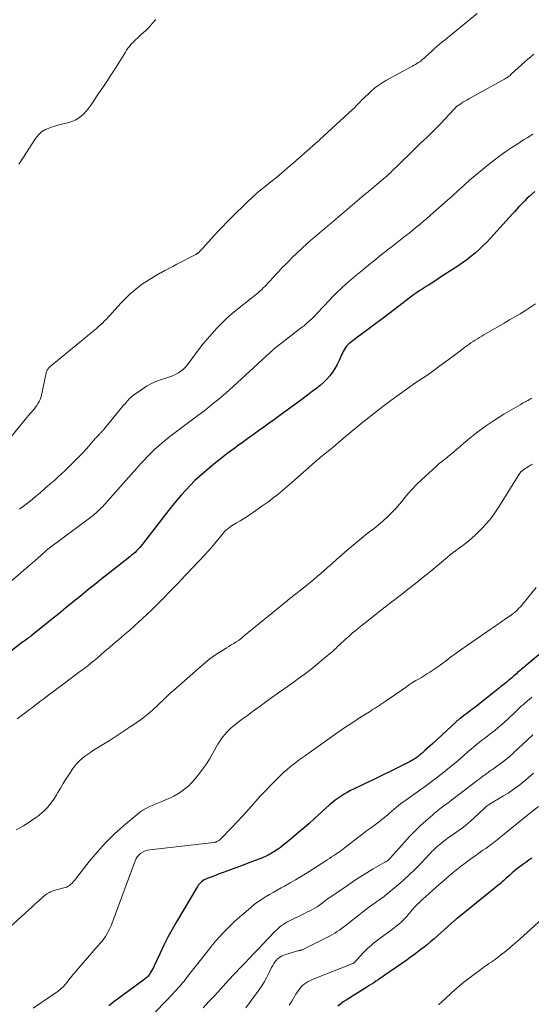
# Model space of a CAD drawing. Units: feet. Extents: x 2040000 to 2045015, y 560000 to 565004.
# Drawn here: x 2040796 to 2040906, y 561340 to 561553 of the extents above; entities that cross this region are included whole.
import ezdxf

# ---------------------------------------------------------------- set-up
doc = ezdxf.new("R2010")
doc.units = ezdxf.units.FT
doc.header["$LTSCALE"] = 100
doc.header["$MEASUREMENT"] = 0
doc.layers.add('CONTOUR INDEX', color=32, linetype='Continuous', lineweight=25)
doc.layers.add('CONTOUR INTERMEDIATE', color=40, linetype='Continuous', lineweight=15)

msp = doc.modelspace()

# ---------------------------------------------------------------- linework, layer by layer
at = {"layer": 'CONTOUR INDEX', "flags": 128}
for points, elevation in [([(2040907.19, 561516.15), (2040905.97, 561515.02), (2040905.5, 561514.58), (2040905.03, 561514.12), (2040904.57, 561513.66), (2040904.12, 561513.19), (2040903.68, 561512.71), (2040903.23, 561512.23), (2040902.79, 561511.75), (2040902.35, 561511.27), (2040897.57, 561506.03), (2040896.77, 561505.19), (2040895.95, 561504.36), (2040895.11, 561503.56), (2040894.25, 561502.78), (2040893.35, 561502.04), (2040892.44, 561501.32), (2040891.5, 561500.65), (2040890.54, 561499.99), (2040887.76, 561498.19), (2040887, 561497.7), (2040886.25, 561497.21), (2040885.49, 561496.73), (2040884.73, 561496.24), (2040884.15, 561495.86), (2040883.68, 561495.56), (2040883.22, 561495.27), (2040882.76, 561494.97), (2040882.29, 561494.68), (2040881.52, 561494.19), (2040881.44, 561494.14), (2040881.36, 561494.09), (2040881.29, 561494.04), (2040881.21, 561493.98), (2040881.13, 561493.93), (2040881.06, 561493.87), (2040880.98, 561493.82), (2040880.91, 561493.76), (2040875.83, 561489.87), (2040874.3, 561488.7), (2040872.75, 561487.53), (2040871.21, 561486.38), (2040869.66, 561485.23), (2040867.22, 561483.43), (2040866.9, 561483.17), (2040866.6, 561482.88), (2040866.34, 561482.57), (2040866.09, 561482.23), (2040865.88, 561481.87), (2040865.67, 561481.51), (2040865.48, 561481.13), (2040865.31, 561480.75), (2040864.77, 561479.53), (2040864.34, 561478.65), (2040863.87, 561477.81), (2040863.33, 561477), (2040862.75, 561476.22), (2040862.1, 561475.49), (2040861.42, 561474.8), (2040860.7, 561474.15), (2040859.94, 561473.54), (2040858.95, 561472.8), (2040857.67, 561471.84), (2040856.39, 561470.89), (2040855.11, 561469.94), (2040853.82, 561468.99), (2040851.91, 561467.59), (2040850.76, 561466.76), (2040849.62, 561465.93), (2040848.47, 561465.1), (2040847.31, 561464.28), (2040846.16, 561463.46), (2040845.01, 561462.63), (2040843.86, 561461.8), (2040842.71, 561460.97), (2040842.16, 561460.57), (2040840.75, 561459.52), (2040839.36, 561458.45), (2040837.99, 561457.36), (2040836.63, 561456.24), (2040835.67, 561455.43), (2040834.58, 561454.48), (2040833.53, 561453.51), (2040832.51, 561452.49), (2040831.52, 561451.44), (2040830.56, 561450.37), (2040829.62, 561449.28), (2040828.7, 561448.16), (2040827.81, 561447.03), (2040822.17, 561439.77), (2040821.86, 561439.39), (2040821.55, 561439.02), (2040821.22, 561438.67), (2040820.89, 561438.32), (2040820.54, 561437.98), (2040820.18, 561437.65), (2040819.81, 561437.34), (2040819.44, 561437.03), (2040813.44, 561432.31), (2040811.85, 561431.05), (2040810.27, 561429.79), (2040808.7, 561428.52), (2040807.14, 561427.24), (2040807.08, 561427.19), (2040805.55, 561425.94), (2040804.01, 561424.68), (2040802.46, 561423.43), (2040800.91, 561422.18), (2040798.31, 561420.1), (2040798.06, 561419.9), (2040797.81, 561419.7), (2040797.55, 561419.51), (2040797.29, 561419.33), (2040797.03, 561419.14), (2040796.77, 561418.95), (2040796.51, 561418.76), (2040796.26, 561418.57), (2040791.53, 561414.93)], 920), ([(2040915.89, 561422.27), (2040905.46, 561413.63), (2040905.17, 561413.39), (2040904.88, 561413.15), (2040904.59, 561412.91), (2040904.3, 561412.67), (2040904.26, 561412.64), (2040903.99, 561412.41), (2040903.72, 561412.18), (2040903.46, 561411.94), (2040903.19, 561411.71), (2040902.93, 561411.47), (2040902.67, 561411.24), (2040902.4, 561411), (2040902.14, 561410.77), (2040901.58, 561410.28), (2040901.24, 561410), (2040900.91, 561409.72), (2040900.56, 561409.45), (2040900.21, 561409.18), (2040899.86, 561408.91), (2040899.51, 561408.65), (2040899.17, 561408.38), (2040898.82, 561408.1), (2040894.53, 561404.68), (2040893.91, 561404.19), (2040893.29, 561403.71), (2040892.66, 561403.23), (2040892.03, 561402.76), (2040890.99, 561401.99), (2040890.88, 561401.91), (2040890.77, 561401.83), (2040890.66, 561401.74), (2040890.55, 561401.66), (2040890.44, 561401.57), (2040890.34, 561401.48), (2040890.24, 561401.39), (2040890.13, 561401.3), (2040885.07, 561396.56), (2040884.52, 561396.05), (2040883.96, 561395.55), (2040883.39, 561395.05), (2040882.82, 561394.56), (2040882.12, 561393.97), (2040881.89, 561393.78), (2040881.66, 561393.61), (2040881.43, 561393.44), (2040881.18, 561393.28), (2040880.93, 561393.13), (2040880.68, 561392.98), (2040880.43, 561392.84), (2040880.17, 561392.71), (2040878.14, 561391.68), (2040876.87, 561391.03), (2040875.59, 561390.4), (2040874.3, 561389.77), (2040873.01, 561389.15), (2040871.99, 561388.67), (2040871.07, 561388.23), (2040870.16, 561387.8), (2040869.25, 561387.36), (2040868.34, 561386.93), (2040867.92, 561386.73), (2040867.23, 561386.38), (2040866.54, 561386.01), (2040865.86, 561385.62), (2040865.2, 561385.21), (2040864.56, 561384.77), (2040863.93, 561384.31), (2040863.32, 561383.82), (2040862.73, 561383.3), (2040859.37, 561380.25), (2040858.28, 561379.28), (2040857.18, 561378.31), (2040856.07, 561377.36), (2040854.95, 561376.42), (2040853.93, 561375.56), (2040853.31, 561375.06), (2040852.68, 561374.57), (2040852.04, 561374.1), (2040851.39, 561373.64), (2040850.66, 561373.15), (2040850.36, 561372.95), (2040850.06, 561372.77), (2040849.75, 561372.59), (2040849.43, 561372.43), (2040849.12, 561372.27), (2040848.79, 561372.12), (2040848.47, 561371.98), (2040848.14, 561371.85), (2040846.03, 561371.03), (2040844.83, 561370.57), (2040843.63, 561370.12), (2040842.42, 561369.67), (2040841.22, 561369.23), (2040840.46, 561368.95), (2040839.64, 561368.64), (2040838.81, 561368.34), (2040837.99, 561368.02), (2040837.17, 561367.71), (2040836.18, 561367.33), (2040835.86, 561367.19), (2040835.55, 561367.03), (2040835.26, 561366.84), (2040834.98, 561366.64), (2040834.72, 561366.41), (2040834.47, 561366.16), (2040834.26, 561365.89), (2040834.07, 561365.6), (2040829.54, 561357.96), (2040828.59, 561356.3), (2040827.67, 561354.62), (2040826.8, 561352.91), (2040825.97, 561351.18), (2040824.71, 561348.46), (2040824.53, 561348.08), (2040824.34, 561347.72), (2040824.13, 561347.36), (2040823.92, 561347), (2040823.72, 561346.69), (2040823.59, 561346.5), (2040823.45, 561346.32), (2040823.3, 561346.15), (2040823.15, 561345.98), (2040822.98, 561345.83), (2040822.81, 561345.68), (2040822.63, 561345.53), (2040822.45, 561345.39), (2040817.02, 561341.44), (2040815.94, 561340.62), (2040814.89, 561339.77)], 900), ([(2040906.54, 561371.74), (2040905.88, 561371.29), (2040905.22, 561370.83), (2040904.57, 561370.37), (2040904.32, 561370.19), (2040903.8, 561369.81), (2040903.29, 561369.42), (2040902.79, 561369), (2040902.31, 561368.58), (2040902.2, 561368.48), (2040901.77, 561368.09), (2040901.35, 561367.71), (2040900.93, 561367.32), (2040900.51, 561366.94), (2040900.08, 561366.56), (2040899.65, 561366.18), (2040899.21, 561365.81), (2040898.77, 561365.45), (2040890.39, 561358.72), (2040890.31, 561358.67), (2040890.14, 561358.54), (2040890.06, 561358.48), (2040889.98, 561358.42), (2040889.9, 561358.35), (2040889.82, 561358.28), (2040885.35, 561354.29), (2040884.66, 561353.68), (2040883.95, 561353.09), (2040883.23, 561352.51), (2040882.5, 561351.94), (2040881.76, 561351.39), (2040881.01, 561350.84), (2040880.26, 561350.3), (2040879.5, 561349.77), (2040874.69, 561346.42), (2040874.21, 561346.09), (2040873.73, 561345.76), (2040873.25, 561345.43), (2040872.77, 561345.11), (2040872.28, 561344.79), (2040871.79, 561344.47), (2040871.3, 561344.16), (2040870.81, 561343.85), (2040866.31, 561341.03), (2040865.67, 561340.61), (2040865.06, 561340.17), (2040864.47, 561339.69)], 880)]:
    msp.add_lwpolyline(points, dxfattribs=dict(at, elevation=elevation))
at = {"layer": 'CONTOUR INTERMEDIATE', "flags": 128}
for points, elevation in [([(2040894.72, 561554.64), (2040887.45, 561548.78), (2040886.95, 561548.37), (2040886.45, 561547.95), (2040885.96, 561547.52), (2040885.48, 561547.08), (2040884.83, 561546.47), (2040884.4, 561546.09), (2040883.98, 561545.71), (2040883.55, 561545.33), (2040883.12, 561544.95), (2040882.81, 561544.69), (2040882.53, 561544.46), (2040882.24, 561544.24), (2040881.94, 561544.03), (2040881.63, 561543.83), (2040881.32, 561543.65), (2040881, 561543.46), (2040880.69, 561543.29), (2040880.37, 561543.11), (2040875.02, 561540.21), (2040874.13, 561539.68), (2040873.26, 561539.11), (2040872.44, 561538.48), (2040871.65, 561537.8), (2040870.97, 561537.17), (2040870.55, 561536.77), (2040870.13, 561536.36), (2040869.72, 561535.95), (2040869.32, 561535.52), (2040868.91, 561535.1), (2040868.51, 561534.68), (2040868.09, 561534.27), (2040867.66, 561533.87), (2040860.56, 561527.29), (2040860.45, 561527.19), (2040860.35, 561527.1), (2040860.24, 561527.01), (2040860.14, 561526.92), (2040860.03, 561526.83), (2040859.92, 561526.74), (2040859.81, 561526.65), (2040859.71, 561526.56), (2040859.64, 561526.51), (2040859.5, 561526.39), (2040859.36, 561526.27), (2040859.22, 561526.15), (2040859.09, 561526.03), (2040854.8, 561522.26), (2040853.52, 561521.15), (2040852.23, 561520.05), (2040850.92, 561518.96), (2040849.6, 561517.9), (2040847.04, 561515.85), (2040847, 561515.81), (2040846.95, 561515.78), (2040846.91, 561515.74), (2040846.87, 561515.71), (2040846.82, 561515.67), (2040846.78, 561515.63), (2040846.74, 561515.6), (2040846.7, 561515.56), (2040846.18, 561515.07), (2040845.89, 561514.79), (2040845.59, 561514.5), (2040845.29, 561514.22), (2040845, 561513.93), (2040841.38, 561510.4), (2040840.42, 561509.46), (2040839.49, 561508.5), (2040838.57, 561507.53), (2040837.66, 561506.55), (2040835.21, 561503.84), (2040835.03, 561503.65), (2040834.86, 561503.46), (2040834.68, 561503.28), (2040834.49, 561503.09), (2040834.28, 561502.88), (2040834.2, 561502.8), (2040834.12, 561502.74), (2040834.04, 561502.67), (2040833.96, 561502.61), (2040833.87, 561502.55), (2040833.78, 561502.5), (2040833.69, 561502.45), (2040833.6, 561502.4), (2040829.63, 561500.37), (2040828.75, 561499.92), (2040827.87, 561499.46), (2040827, 561498.99), (2040826.13, 561498.52), (2040825.93, 561498.41), (2040825.17, 561497.98), (2040824.41, 561497.53), (2040823.66, 561497.07), (2040822.91, 561496.6), (2040822.19, 561496.11), (2040821.47, 561495.59), (2040820.78, 561495.05), (2040820.11, 561494.49), (2040819.44, 561493.89), (2040818.79, 561493.28), (2040818.17, 561492.65), (2040817.56, 561492.01), (2040815.52, 561489.76), (2040815.13, 561489.34), (2040814.74, 561488.92), (2040814.34, 561488.51), (2040813.94, 561488.11), (2040813.53, 561487.71), (2040813.12, 561487.32), (2040812.69, 561486.93), (2040812.26, 561486.56), (2040811.74, 561486.12), (2040811.05, 561485.53), (2040810.35, 561484.94), (2040809.65, 561484.36), (2040808.94, 561483.78), (2040802.17, 561478.23), (2040802.01, 561478.09), (2040801.87, 561477.95), (2040801.74, 561477.78), (2040801.62, 561477.61), (2040801.52, 561477.43), (2040801.43, 561477.25), (2040801.37, 561477.05), (2040801.31, 561476.85), (2040800.25, 561472.03), (2040800.12, 561471.55), (2040799.96, 561471.09), (2040799.75, 561470.65), (2040799.51, 561470.22), (2040799.24, 561469.8), (2040798.95, 561469.4), (2040798.65, 561469.01), (2040798.33, 561468.63), (2040798.23, 561468.52), (2040797.86, 561468.09), (2040797.49, 561467.65), (2040797.12, 561467.21), (2040796.76, 561466.77), (2040792.69, 561461.76)], 932), ([(2040825.08, 561553.39), (2040824.34, 561552.55), (2040823.58, 561551.74), (2040822.78, 561550.95), (2040821.97, 561550.18), (2040821.06, 561549.36), (2040820.69, 561549.02), (2040820.33, 561548.67), (2040819.98, 561548.3), (2040819.65, 561547.93), (2040819.32, 561547.54), (2040819.02, 561547.15), (2040818.73, 561546.74), (2040818.45, 561546.32), (2040817, 561543.98), (2040816.15, 561542.64), (2040815.29, 561541.3), (2040814.42, 561539.97), (2040813.54, 561538.65), (2040812.66, 561537.33), (2040812.21, 561536.67), (2040811.77, 561536.01), (2040811.32, 561535.36), (2040810.88, 561534.7), (2040810.8, 561534.59), (2040810.37, 561534.01), (2040809.91, 561533.45), (2040809.42, 561532.93), (2040808.89, 561532.42), (2040808.32, 561531.99), (2040807.72, 561531.62), (2040807.07, 561531.34), (2040806.39, 561531.12), (2040805.93, 561531.01), (2040804.99, 561530.78), (2040804.06, 561530.54), (2040803.13, 561530.28), (2040802.21, 561530), (2040802.07, 561529.95), (2040801.14, 561529.56), (2040800.3, 561529.05), (2040799.59, 561528.37), (2040798.95, 561527.59), (2040796.2, 561523.32), (2040795.78, 561522.67), (2040795.36, 561522.02)], 936), ([(2040906.99, 561545.87), (2040906.32, 561545.32), (2040905.67, 561544.75), (2040905.03, 561544.18), (2040902.17, 561541.59), (2040902, 561541.43), (2040901.82, 561541.28), (2040901.64, 561541.13), (2040901.45, 561540.98), (2040901.26, 561540.84), (2040901.07, 561540.71), (2040900.87, 561540.59), (2040900.66, 561540.47), (2040892.88, 561536.18), (2040892.45, 561535.94), (2040892.03, 561535.69), (2040891.61, 561535.44), (2040891.2, 561535.17), (2040890.7, 561534.85), (2040890.54, 561534.74), (2040890.39, 561534.62), (2040890.24, 561534.5), (2040890.1, 561534.37), (2040889.97, 561534.24), (2040889.83, 561534.1), (2040889.7, 561533.96), (2040889.57, 561533.82), (2040887.78, 561531.9), (2040886.74, 561530.81), (2040885.69, 561529.73), (2040884.63, 561528.67), (2040883.55, 561527.62), (2040883.39, 561527.47), (2040882.23, 561526.35), (2040881.06, 561525.23), (2040879.9, 561524.1), (2040878.75, 561522.98), (2040877.11, 561521.38), (2040876.73, 561521.01), (2040876.34, 561520.64), (2040875.96, 561520.27), (2040875.57, 561519.9), (2040875.18, 561519.54), (2040874.78, 561519.18), (2040874.38, 561518.84), (2040873.97, 561518.49), (2040871.6, 561516.52), (2040871.29, 561516.26), (2040870.98, 561516.01), (2040870.67, 561515.76), (2040870.36, 561515.5), (2040870.05, 561515.25), (2040869.75, 561514.99), (2040869.44, 561514.73), (2040869.13, 561514.48), (2040863.02, 561509.28), (2040862.34, 561508.7), (2040861.66, 561508.13), (2040860.99, 561507.56), (2040860.31, 561506.98), (2040859.35, 561506.17), (2040859.15, 561506.01), (2040858.95, 561505.84), (2040858.75, 561505.67), (2040858.56, 561505.5), (2040858.36, 561505.33), (2040858.17, 561505.16), (2040857.98, 561504.99), (2040857.79, 561504.81), (2040854.6, 561501.8), (2040854.08, 561501.29), (2040853.56, 561500.78), (2040853.05, 561500.26), (2040852.54, 561499.74), (2040852.04, 561499.21), (2040851.55, 561498.68), (2040851.05, 561498.15), (2040850.55, 561497.61), (2040848.67, 561495.59), (2040848.34, 561495.25), (2040848.01, 561494.92), (2040847.66, 561494.6), (2040847.31, 561494.29), (2040846.95, 561493.98), (2040846.58, 561493.68), (2040846.22, 561493.39), (2040845.85, 561493.09), (2040842.77, 561490.68), (2040841.59, 561489.71), (2040840.44, 561488.7), (2040839.33, 561487.64), (2040838.27, 561486.54), (2040837.24, 561485.41), (2040836.24, 561484.25), (2040835.27, 561483.06), (2040834.33, 561481.85), (2040831.82, 561478.52), (2040831.41, 561478.04), (2040830.97, 561477.6), (2040830.49, 561477.2), (2040829.97, 561476.85), (2040829.42, 561476.54), (2040828.85, 561476.26), (2040828.27, 561476.03), (2040827.67, 561475.82), (2040826.47, 561475.46), (2040825.29, 561475.05), (2040824.14, 561474.55), (2040823.05, 561473.95), (2040821.99, 561473.28), (2040820.19, 561471.99), (2040819.9, 561471.77), (2040819.62, 561471.53), (2040819.35, 561471.28), (2040819.1, 561471.02), (2040818.86, 561470.74), (2040818.61, 561470.46), (2040818.38, 561470.18), (2040818.14, 561469.9), (2040813.72, 561464.54), (2040813.61, 561464.4), (2040813.5, 561464.27), (2040813.38, 561464.15), (2040813.26, 561464.02), (2040813.14, 561463.9), (2040813.02, 561463.78), (2040812.9, 561463.65), (2040812.77, 561463.53), (2040812.67, 561463.43), (2040812.5, 561463.25), (2040812.33, 561463.07), (2040812.17, 561462.89), (2040812.01, 561462.7), (2040811.14, 561461.68), (2040810.54, 561460.99), (2040809.93, 561460.31), (2040809.3, 561459.64), (2040808.66, 561458.99), (2040806.89, 561457.2), (2040806.14, 561456.46), (2040805.38, 561455.72), (2040804.61, 561455), (2040803.83, 561454.28), (2040803.14, 561453.65), (2040802.09, 561452.72), (2040801.03, 561451.79), (2040799.95, 561450.87), (2040798.87, 561449.97), (2040797.82, 561449.1), (2040797.25, 561448.64), (2040796.68, 561448.2), (2040796.09, 561447.77), (2040795.5, 561447.35)], 928), ([(2040906.73, 561528.51), (2040906.13, 561528.13), (2040905.52, 561527.76), (2040904.92, 561527.39), (2040904.33, 561527.01), (2040903.74, 561526.62), (2040902.25, 561525.65), (2040900.93, 561524.76), (2040899.63, 561523.84), (2040898.37, 561522.88), (2040897.12, 561521.89), (2040893.05, 561518.56), (2040892.81, 561518.35), (2040892.57, 561518.15), (2040892.33, 561517.94), (2040892.1, 561517.72), (2040891.86, 561517.51), (2040891.63, 561517.29), (2040891.4, 561517.07), (2040891.17, 561516.86), (2040890.67, 561516.4), (2040890.19, 561515.96), (2040889.71, 561515.52), (2040889.23, 561515.08), (2040888.74, 561514.65), (2040885.24, 561511.56), (2040884.5, 561510.91), (2040883.76, 561510.26), (2040883.01, 561509.63), (2040882.26, 561509), (2040881.5, 561508.37), (2040880.73, 561507.75), (2040879.96, 561507.14), (2040879.19, 561506.53), (2040877.36, 561505.09), (2040877.02, 561504.82), (2040876.68, 561504.56), (2040876.33, 561504.29), (2040875.99, 561504.03), (2040875.65, 561503.76), (2040875.3, 561503.5), (2040874.96, 561503.23), (2040874.62, 561502.96), (2040873.45, 561502.03), (2040872.52, 561501.29), (2040871.6, 561500.55), (2040870.69, 561499.8), (2040869.77, 561499.05), (2040869.38, 561498.72), (2040868.35, 561497.86), (2040867.33, 561496.99), (2040866.33, 561496.11), (2040865.33, 561495.21), (2040865.22, 561495.11), (2040864.3, 561494.24), (2040863.4, 561493.36), (2040862.52, 561492.46), (2040861.66, 561491.53), (2040860.97, 561490.77), (2040860.46, 561490.22), (2040859.95, 561489.68), (2040859.43, 561489.14), (2040858.91, 561488.61), (2040858.37, 561488.09), (2040857.81, 561487.59), (2040857.24, 561487.11), (2040856.66, 561486.64), (2040850.78, 561482.13), (2040850.76, 561482.11), (2040850.74, 561482.1), (2040850.73, 561482.09), (2040850.71, 561482.08), (2040850.64, 561482.03), (2040850.63, 561482.01), (2040850.61, 561482), (2040850.59, 561481.99), (2040850.58, 561481.98), (2040850.49, 561481.9), (2040850.38, 561481.8), (2040850.22, 561481.62), (2040850.16, 561481.55), (2040850.09, 561481.47), (2040850.01, 561481.4), (2040849.94, 561481.33), (2040841.79, 561473.88), (2040840.29, 561472.55), (2040838.77, 561471.24), (2040837.22, 561469.98), (2040835.64, 561468.73), (2040834.19, 561467.62), (2040833.32, 561466.96), (2040832.45, 561466.31), (2040831.57, 561465.66), (2040830.68, 561465.03), (2040829.8, 561464.39), (2040828.92, 561463.73), (2040828.06, 561463.06), (2040827.22, 561462.37), (2040826.51, 561461.79), (2040825.67, 561461.06), (2040824.84, 561460.32), (2040824.04, 561459.54), (2040823.26, 561458.75), (2040822.5, 561457.94), (2040821.74, 561457.12), (2040820.99, 561456.29), (2040820.25, 561455.47), (2040813.4, 561447.8), (2040813.15, 561447.53), (2040812.9, 561447.27), (2040812.64, 561447.02), (2040812.37, 561446.77), (2040812.09, 561446.53), (2040811.82, 561446.3), (2040811.53, 561446.07), (2040811.24, 561445.85), (2040801.64, 561438.68), (2040801.58, 561438.63), (2040801.51, 561438.58), (2040801.45, 561438.53), (2040801.39, 561438.48), (2040801.32, 561438.43), (2040801.26, 561438.37), (2040801.2, 561438.32), (2040801.14, 561438.26), (2040800.75, 561437.9), (2040800.49, 561437.66), (2040800.24, 561437.43), (2040799.98, 561437.19), (2040799.72, 561436.96), (2040798.74, 561436.08), (2040797.99, 561435.42), (2040797.23, 561434.75), (2040796.47, 561434.1), (2040795.7, 561433.45), (2040787.17, 561426.29)], 924), ([(2040907.37, 561491.8), (2040906.26, 561491.07), (2040905.14, 561490.36), (2040904, 561489.66), (2040902.86, 561488.98), (2040901.72, 561488.3), (2040900.56, 561487.63), (2040896.18, 561485.11), (2040895.69, 561484.83), (2040895.22, 561484.54), (2040894.74, 561484.25), (2040894.27, 561483.96), (2040893.8, 561483.65), (2040893.34, 561483.34), (2040892.89, 561483.02), (2040892.44, 561482.69), (2040892.24, 561482.55), (2040891.7, 561482.14), (2040891.16, 561481.73), (2040890.62, 561481.32), (2040890.08, 561480.92), (2040888.14, 561479.47), (2040886.62, 561478.35), (2040885.09, 561477.25), (2040883.55, 561476.17), (2040881.99, 561475.11), (2040881.44, 561474.74), (2040879.61, 561473.48), (2040877.8, 561472.2), (2040876.02, 561470.89), (2040874.26, 561469.54), (2040871.21, 561467.17), (2040869.91, 561466.15), (2040868.63, 561465.12), (2040867.36, 561464.06), (2040866.1, 561463), (2040864.67, 561461.77), (2040864.13, 561461.31), (2040863.59, 561460.86), (2040863.04, 561460.41), (2040862.49, 561459.97), (2040862.01, 561459.6), (2040861.69, 561459.35), (2040861.38, 561459.09), (2040861.06, 561458.84), (2040860.75, 561458.58), (2040860.44, 561458.32), (2040860.13, 561458.06), (2040859.83, 561457.79), (2040859.52, 561457.53), (2040854.54, 561453.11), (2040853.54, 561452.23), (2040852.51, 561451.37), (2040851.47, 561450.54), (2040850.42, 561449.72), (2040850.32, 561449.64), (2040849.3, 561448.88), (2040848.27, 561448.13), (2040847.24, 561447.4), (2040846.19, 561446.67), (2040845.55, 561446.23), (2040844.82, 561445.74), (2040844.08, 561445.27), (2040843.32, 561444.81), (2040842.56, 561444.37), (2040841.82, 561443.96), (2040841.43, 561443.72), (2040841.06, 561443.46), (2040840.7, 561443.18), (2040840.36, 561442.87), (2040840.04, 561442.54), (2040839.73, 561442.2), (2040839.43, 561441.86), (2040839.13, 561441.5), (2040838.43, 561440.62), (2040837.78, 561439.82), (2040837.11, 561439.04), (2040836.43, 561438.27), (2040835.74, 561437.52), (2040833.15, 561434.77), (2040831.51, 561433.05), (2040829.87, 561431.33), (2040828.22, 561429.63), (2040826.56, 561427.94), (2040825.04, 561426.39), (2040824.13, 561425.48), (2040823.21, 561424.59), (2040822.27, 561423.72), (2040821.32, 561422.85), (2040820.36, 561422), (2040819.39, 561421.16), (2040818.42, 561420.31), (2040817.45, 561419.48), (2040815.83, 561418.09), (2040814.93, 561417.32), (2040814.03, 561416.55), (2040813.13, 561415.78), (2040812.24, 561415), (2040811.33, 561414.24), (2040810.41, 561413.5), (2040809.47, 561412.78), (2040808.52, 561412.08), (2040808.31, 561411.93), (2040807.25, 561411.16), (2040806.2, 561410.39), (2040805.15, 561409.61), (2040804.1, 561408.82), (2040801.58, 561406.91), (2040800.75, 561406.29), (2040799.93, 561405.67), (2040799.11, 561405.04), (2040798.3, 561404.41), (2040797.47, 561403.78), (2040796.65, 561403.16), (2040795.84, 561402.55), (2040795.01, 561401.94)], 916), ([(2040906.53, 561471.39), (2040906.37, 561471.28), (2040906.21, 561471.18), (2040906.05, 561471.08), (2040905.88, 561470.98), (2040905.72, 561470.88), (2040905.55, 561470.79), (2040905.39, 561470.7), (2040905.14, 561470.57), (2040904.85, 561470.42), (2040904.56, 561470.26), (2040904.27, 561470.1), (2040903.99, 561469.94), (2040900.46, 561467.88), (2040898.44, 561466.63), (2040896.48, 561465.32), (2040894.59, 561463.9), (2040892.75, 561462.41), (2040889.15, 561459.34), (2040888.94, 561459.16), (2040888.73, 561458.97), (2040888.51, 561458.79), (2040888.3, 561458.61), (2040888.09, 561458.42), (2040887.87, 561458.25), (2040887.65, 561458.08), (2040887.42, 561457.91), (2040887.21, 561457.76), (2040886.88, 561457.51), (2040886.56, 561457.26), (2040886.25, 561457), (2040885.94, 561456.72), (2040882.53, 561453.59), (2040881.55, 561452.64), (2040880.59, 561451.65), (2040879.69, 561450.62), (2040878.82, 561449.56), (2040878.71, 561449.43), (2040877.9, 561448.44), (2040877.05, 561447.47), (2040876.15, 561446.54), (2040875.23, 561445.64), (2040874.24, 561444.72), (2040873.78, 561444.31), (2040873.31, 561443.91), (2040872.83, 561443.54), (2040872.34, 561443.17), (2040871.84, 561442.81), (2040871.35, 561442.44), (2040870.86, 561442.06), (2040870.39, 561441.67), (2040866.96, 561438.81), (2040866.04, 561438.04), (2040865.13, 561437.25), (2040864.23, 561436.45), (2040863.33, 561435.65), (2040863.02, 561435.36), (2040862.29, 561434.7), (2040861.55, 561434.04), (2040860.8, 561433.38), (2040860.05, 561432.73), (2040859.3, 561432.09), (2040858.53, 561431.46), (2040857.76, 561430.84), (2040856.98, 561430.22), (2040854.74, 561428.48), (2040854.58, 561428.36), (2040854.42, 561428.24), (2040854.27, 561428.12), (2040854.11, 561427.99), (2040853.96, 561427.87), (2040853.8, 561427.75), (2040853.65, 561427.62), (2040853.49, 561427.5), (2040843.93, 561419.66), (2040843.45, 561419.28), (2040842.96, 561418.92), (2040842.45, 561418.57), (2040841.94, 561418.24), (2040841.41, 561417.92), (2040840.89, 561417.6), (2040840.37, 561417.28), (2040839.85, 561416.95), (2040838.81, 561416.3), (2040837.79, 561415.62), (2040836.79, 561414.91), (2040835.83, 561414.16), (2040834.89, 561413.37), (2040828.78, 561408.01), (2040828.26, 561407.54), (2040827.74, 561407.07), (2040827.22, 561406.58), (2040826.72, 561406.1), (2040826.61, 561405.99), (2040826.16, 561405.55), (2040825.7, 561405.11), (2040825.24, 561404.68), (2040824.78, 561404.25), (2040824.31, 561403.82), (2040823.84, 561403.4), (2040823.36, 561402.99), (2040822.87, 561402.59), (2040822.77, 561402.51), (2040822.22, 561402.08), (2040821.67, 561401.66), (2040821.1, 561401.25), (2040820.53, 561400.85), (2040819.52, 561400.17), (2040818.43, 561399.44), (2040817.34, 561398.72), (2040816.24, 561398.02), (2040815.13, 561397.32), (2040811.57, 561395.11), (2040810.93, 561394.7), (2040810.31, 561394.27), (2040809.7, 561393.82), (2040809.1, 561393.35), (2040808.53, 561392.85), (2040808, 561392.32), (2040807.52, 561391.74), (2040807.07, 561391.14), (2040806.17, 561389.82), (2040805.55, 561388.87), (2040804.94, 561387.91), (2040804.36, 561386.94), (2040803.8, 561385.96), (2040803.51, 561385.44), (2040803.08, 561384.72), (2040802.61, 561384.03), (2040802.11, 561383.37), (2040801.57, 561382.72), (2040800.99, 561382.12), (2040800.38, 561381.55), (2040799.73, 561381.03), (2040799.05, 561380.55), (2040797.13, 561379.28), (2040796.36, 561378.79), (2040795.58, 561378.32), (2040794.77, 561377.88)], 912), ([(2040906.69, 561457.05), (2040906.27, 561456.83), (2040905.86, 561456.59), (2040905.45, 561456.34), (2040905.06, 561456.08), (2040904.42, 561455.65), (2040904.35, 561455.59), (2040904.29, 561455.53), (2040904.23, 561455.47), (2040904.17, 561455.4), (2040904.12, 561455.32), (2040904.07, 561455.25), (2040904.02, 561455.17), (2040903.97, 561455.1), (2040899.57, 561448.04), (2040898.7, 561446.74), (2040897.78, 561445.48), (2040896.78, 561444.29), (2040895.72, 561443.14), (2040895.21, 561442.61), (2040894.35, 561441.78), (2040893.47, 561440.97), (2040892.55, 561440.21), (2040891.6, 561439.48), (2040890, 561438.32), (2040889.83, 561438.19), (2040889.66, 561438.06), (2040889.49, 561437.94), (2040889.32, 561437.81), (2040889.18, 561437.7), (2040888.94, 561437.51), (2040888.7, 561437.32), (2040888.47, 561437.13), (2040888.24, 561436.94), (2040885.61, 561434.71), (2040884.63, 561433.9), (2040883.66, 561433.1), (2040882.67, 561432.3), (2040881.67, 561431.52), (2040879.15, 561429.55), (2040878.28, 561428.87), (2040877.4, 561428.19), (2040876.52, 561427.51), (2040875.64, 561426.84), (2040874.9, 561426.26), (2040874.39, 561425.87), (2040873.89, 561425.48), (2040873.39, 561425.09), (2040872.89, 561424.7), (2040869.75, 561422.21), (2040869.06, 561421.66), (2040868.38, 561421.09), (2040867.7, 561420.52), (2040867.03, 561419.93), (2040866.51, 561419.48), (2040866.11, 561419.12), (2040865.71, 561418.75), (2040865.32, 561418.38), (2040864.92, 561418), (2040864.53, 561417.63), (2040864.14, 561417.26), (2040863.73, 561416.9), (2040863.33, 561416.54), (2040861.42, 561414.91), (2040860.04, 561413.76), (2040858.64, 561412.64), (2040857.21, 561411.55), (2040855.77, 561410.49), (2040855.3, 561410.16), (2040853.6, 561408.95), (2040851.91, 561407.74), (2040850.22, 561406.52), (2040848.53, 561405.31), (2040846.98, 561404.19), (2040845.94, 561403.44), (2040844.9, 561402.67), (2040843.87, 561401.9), (2040842.85, 561401.12), (2040841.83, 561400.34), (2040841.34, 561399.93), (2040840.86, 561399.49), (2040840.41, 561399.03), (2040839.98, 561398.55), (2040839.58, 561398.04), (2040839.2, 561397.52), (2040838.85, 561396.97), (2040838.52, 561396.42), (2040837.44, 561394.48), (2040836.69, 561393.21), (2040835.9, 561391.98), (2040835.04, 561390.79), (2040834.13, 561389.63), (2040833.52, 561388.88), (2040832.86, 561388.14), (2040832.17, 561387.45), (2040831.42, 561386.82), (2040830.64, 561386.22), (2040829.81, 561385.69), (2040828.96, 561385.2), (2040828.08, 561384.77), (2040827.17, 561384.38), (2040826.32, 561384.05), (2040825.62, 561383.76), (2040824.92, 561383.47), (2040824.23, 561383.16), (2040823.54, 561382.85), (2040822.88, 561382.5), (2040822.23, 561382.12), (2040821.61, 561381.69), (2040821.01, 561381.23), (2040818.04, 561378.74), (2040816.04, 561376.95), (2040814.11, 561375.08), (2040812.31, 561373.09), (2040810.6, 561371.02), (2040807.62, 561367.19), (2040807.39, 561366.9), (2040807.15, 561366.62), (2040806.89, 561366.35), (2040806.63, 561366.09), (2040806.35, 561365.86), (2040806.05, 561365.67), (2040805.72, 561365.51), (2040805.38, 561365.4), (2040803.46, 561364.89), (2040803.04, 561364.77), (2040802.62, 561364.61), (2040802.22, 561364.43), (2040801.83, 561364.23), (2040801.45, 561364), (2040801.08, 561363.75), (2040800.73, 561363.48), (2040800.4, 561363.19), (2040800.15, 561362.96), (2040799.69, 561362.55), (2040799.24, 561362.13), (2040798.78, 561361.72), (2040798.33, 561361.31), (2040790.14, 561353.92)], 908), ([(2040907.47, 561430.36), (2040904.66, 561426.89), (2040904.37, 561426.55), (2040904.07, 561426.21), (2040903.76, 561425.88), (2040903.44, 561425.56), (2040903, 561425.13), (2040902.9, 561425.03), (2040902.79, 561424.94), (2040902.68, 561424.85), (2040902.57, 561424.76), (2040902.46, 561424.67), (2040902.35, 561424.59), (2040902.23, 561424.51), (2040902.11, 561424.42), (2040900.57, 561423.34), (2040900.15, 561423.05), (2040899.74, 561422.77), (2040899.33, 561422.48), (2040898.91, 561422.19), (2040892.64, 561417.87), (2040891.41, 561417.01), (2040890.18, 561416.14), (2040888.95, 561415.27), (2040887.74, 561414.38), (2040886.17, 561413.22), (2040885.74, 561412.91), (2040885.3, 561412.6), (2040884.86, 561412.31), (2040884.42, 561412.01), (2040883.97, 561411.72), (2040883.52, 561411.44), (2040883.06, 561411.17), (2040882.6, 561410.9), (2040882.11, 561410.62), (2040881.41, 561410.2), (2040880.72, 561409.78), (2040880.04, 561409.34), (2040879.37, 561408.88), (2040874.74, 561405.68), (2040874.32, 561405.39), (2040873.9, 561405.1), (2040873.47, 561404.82), (2040873.05, 561404.54), (2040872.62, 561404.26), (2040872.19, 561403.99), (2040871.76, 561403.72), (2040871.33, 561403.44), (2040869.21, 561402.11), (2040867.72, 561401.16), (2040866.25, 561400.19), (2040864.79, 561399.2), (2040863.35, 561398.19), (2040858.28, 561394.57), (2040857.47, 561393.99), (2040856.66, 561393.4), (2040855.86, 561392.8), (2040855.06, 561392.2), (2040854.27, 561391.59), (2040853.51, 561390.95), (2040852.76, 561390.29), (2040852.03, 561389.61), (2040851.13, 561388.75), (2040849.98, 561387.6), (2040848.86, 561386.44), (2040847.76, 561385.25), (2040846.69, 561384.04), (2040846.33, 561383.62), (2040845.14, 561382.26), (2040843.93, 561380.92), (2040842.69, 561379.6), (2040841.44, 561378.29), (2040839.21, 561376.01), (2040839.05, 561375.86), (2040838.89, 561375.72), (2040838.71, 561375.6), (2040838.53, 561375.48), (2040838.3, 561375.36), (2040838.22, 561375.32), (2040838.14, 561375.28), (2040838.06, 561375.25), (2040837.98, 561375.23), (2040837.9, 561375.21), (2040837.81, 561375.2), (2040837.73, 561375.18), (2040837.64, 561375.17), (2040823.78, 561373.58), (2040823.26, 561373.47), (2040822.75, 561373.32), (2040822.28, 561373.1), (2040821.82, 561372.82), (2040821.43, 561372.48), (2040821.07, 561372.1), (2040820.8, 561371.66), (2040820.57, 561371.18), (2040815.5, 561357.5), (2040815.27, 561356.93), (2040815.03, 561356.38), (2040814.74, 561355.84), (2040814.44, 561355.31), (2040814.11, 561354.8), (2040813.76, 561354.29), (2040813.39, 561353.81), (2040813, 561353.34), (2040808.88, 561348.6), (2040808.28, 561347.9), (2040807.68, 561347.19), (2040807.09, 561346.47), (2040806.52, 561345.74), (2040805.79, 561344.82), (2040805.57, 561344.56), (2040805.35, 561344.3), (2040805.12, 561344.05), (2040804.89, 561343.81), (2040804.64, 561343.57), (2040804.39, 561343.35), (2040804.12, 561343.14), (2040803.85, 561342.94), (2040798.5, 561339.3)], 904), ([(2040906.54, 561406.59), (2040905.02, 561405.31), (2040904.64, 561404.98), (2040904.25, 561404.64), (2040903.88, 561404.29), (2040903.51, 561403.94), (2040903.14, 561403.58), (2040902.77, 561403.22), (2040902.4, 561402.87), (2040902.03, 561402.51), (2040901.4, 561401.9), (2040900.7, 561401.26), (2040899.99, 561400.63), (2040899.26, 561400.02), (2040898.52, 561399.43), (2040897.51, 561398.66), (2040896.92, 561398.2), (2040896.33, 561397.74), (2040895.74, 561397.28), (2040895.15, 561396.82), (2040894.57, 561396.35), (2040893.99, 561395.88), (2040893.42, 561395.39), (2040892.85, 561394.91), (2040891.71, 561393.91), (2040890.58, 561392.93), (2040889.43, 561391.97), (2040888.27, 561391.02), (2040887.09, 561390.08), (2040885.91, 561389.17), (2040884.71, 561388.26), (2040883.5, 561387.38), (2040882.28, 561386.5), (2040879.22, 561384.35), (2040878.7, 561383.97), (2040878.19, 561383.58), (2040877.68, 561383.19), (2040877.19, 561382.78), (2040876.7, 561382.36), (2040876.21, 561381.95), (2040875.73, 561381.52), (2040875.25, 561381.1), (2040875.14, 561381.01), (2040874.61, 561380.55), (2040874.06, 561380.1), (2040873.5, 561379.67), (2040872.93, 561379.25), (2040872.4, 561378.86), (2040871.56, 561378.26), (2040870.73, 561377.64), (2040869.9, 561377.02), (2040869.08, 561376.39), (2040865.84, 561373.89), (2040865.64, 561373.74), (2040865.45, 561373.59), (2040865.25, 561373.45), (2040865.06, 561373.3), (2040864.86, 561373.16), (2040864.66, 561373.01), (2040864.46, 561372.88), (2040864.25, 561372.74), (2040863.66, 561372.35), (2040863.16, 561372.02), (2040862.66, 561371.7), (2040862.16, 561371.37), (2040861.65, 561371.05), (2040857.69, 561368.53), (2040856.52, 561367.8), (2040855.33, 561367.08), (2040854.14, 561366.39), (2040852.93, 561365.7), (2040852.23, 561365.32), (2040851.37, 561364.84), (2040850.51, 561364.35), (2040849.66, 561363.86), (2040848.81, 561363.36), (2040847.98, 561362.84), (2040847.17, 561362.29), (2040846.39, 561361.7), (2040845.63, 561361.08), (2040842.78, 561358.64), (2040841.95, 561357.9), (2040841.13, 561357.13), (2040840.34, 561356.34), (2040839.57, 561355.53), (2040838.82, 561354.69), (2040838.08, 561353.85), (2040837.36, 561352.99), (2040836.66, 561352.11), (2040831.94, 561346.12), (2040831.56, 561345.64), (2040831.16, 561345.15), (2040830.77, 561344.67), (2040830.37, 561344.19), (2040829.96, 561343.72), (2040829.55, 561343.25), (2040829.13, 561342.79), (2040828.71, 561342.34), (2040828.65, 561342.27), (2040828.19, 561341.79), (2040827.73, 561341.31), (2040827.27, 561340.83), (2040826.81, 561340.35), (2040823.94, 561337.39)], 896), ([(2040906.79, 561398.5), (2040905.51, 561397.31), (2040902.6, 561394.58), (2040902.44, 561394.43), (2040902.27, 561394.27), (2040902.11, 561394.12), (2040901.94, 561393.96), (2040901.75, 561393.79), (2040901.68, 561393.72), (2040901.61, 561393.66), (2040901.53, 561393.59), (2040901.46, 561393.53), (2040901.38, 561393.47), (2040901.3, 561393.41), (2040901.22, 561393.35), (2040901.14, 561393.29), (2040897.99, 561390.99), (2040897.77, 561390.82), (2040897.54, 561390.66), (2040897.31, 561390.49), (2040897.08, 561390.33), (2040896.86, 561390.17), (2040896.63, 561390), (2040896.4, 561389.83), (2040896.18, 561389.67), (2040895.87, 561389.43), (2040895.49, 561389.14), (2040895.11, 561388.86), (2040894.73, 561388.57), (2040894.35, 561388.28), (2040889.44, 561384.54), (2040888.88, 561384.11), (2040888.32, 561383.69), (2040887.76, 561383.27), (2040887.2, 561382.85), (2040886.64, 561382.42), (2040886.09, 561381.99), (2040885.54, 561381.54), (2040885.01, 561381.09), (2040883.58, 561379.85), (2040882.36, 561378.74), (2040881.17, 561377.61), (2040880.03, 561376.42), (2040878.92, 561375.21), (2040875.94, 561371.83), (2040875.87, 561371.75), (2040875.8, 561371.68), (2040875.73, 561371.6), (2040875.66, 561371.53), (2040875.58, 561371.46), (2040875.5, 561371.39), (2040875.42, 561371.34), (2040875.34, 561371.28), (2040875.23, 561371.21), (2040875.09, 561371.13), (2040874.94, 561371.04), (2040874.8, 561370.96), (2040874.66, 561370.87), (2040872.18, 561369.42), (2040870.81, 561368.6), (2040869.45, 561367.76), (2040868.11, 561366.89), (2040866.78, 561366), (2040862.76, 561363.26), (2040862.59, 561363.14), (2040862.42, 561363.03), (2040862.26, 561362.91), (2040862.09, 561362.79), (2040861.93, 561362.67), (2040861.76, 561362.54), (2040861.6, 561362.42), (2040861.44, 561362.29), (2040860.85, 561361.82), (2040860.73, 561361.73), (2040860.62, 561361.64), (2040860.5, 561361.55), (2040860.38, 561361.47), (2040860.26, 561361.39), (2040860.14, 561361.31), (2040860.01, 561361.23), (2040859.89, 561361.16), (2040859.2, 561360.79), (2040858.73, 561360.53), (2040858.26, 561360.28), (2040857.78, 561360.03), (2040857.31, 561359.79), (2040853.88, 561358.1), (2040853.48, 561357.88), (2040853.08, 561357.65), (2040852.69, 561357.4), (2040852.32, 561357.14), (2040851.96, 561356.85), (2040851.6, 561356.55), (2040851.27, 561356.24), (2040850.94, 561355.92), (2040849.34, 561354.26), (2040848.35, 561353.23), (2040847.35, 561352.2), (2040846.36, 561351.16), (2040845.36, 561350.13), (2040844.24, 561348.96), (2040843.81, 561348.51), (2040843.38, 561348.06), (2040842.95, 561347.61), (2040842.52, 561347.15), (2040842.1, 561346.7), (2040841.67, 561346.24), (2040841.25, 561345.79), (2040840.83, 561345.33), (2040839.06, 561343.39), (2040837.82, 561342.04), (2040836.57, 561340.69), (2040835.32, 561339.35)], 892), ([(2040906.91, 561390.16), (2040906.35, 561389.65), (2040905.78, 561389.15), (2040905.21, 561388.67), (2040904.63, 561388.18), (2040904.41, 561388), (2040903.93, 561387.62), (2040903.45, 561387.25), (2040902.95, 561386.89), (2040902.45, 561386.54), (2040901.94, 561386.2), (2040901.43, 561385.86), (2040900.91, 561385.54), (2040900.39, 561385.22), (2040897.38, 561383.43), (2040897.21, 561383.32), (2040897.05, 561383.22), (2040896.88, 561383.1), (2040896.72, 561382.99), (2040896.56, 561382.86), (2040896.41, 561382.74), (2040896.26, 561382.61), (2040896.11, 561382.47), (2040893.09, 561379.61), (2040892.92, 561379.46), (2040892.76, 561379.31), (2040892.59, 561379.17), (2040892.42, 561379.03), (2040892.25, 561378.9), (2040892.08, 561378.76), (2040891.9, 561378.63), (2040891.72, 561378.5), (2040888.87, 561376.48), (2040888.3, 561376.06), (2040887.73, 561375.63), (2040887.16, 561375.19), (2040886.61, 561374.74), (2040886.19, 561374.39), (2040885.85, 561374.11), (2040885.53, 561373.81), (2040885.21, 561373.5), (2040884.91, 561373.19), (2040884.6, 561372.87), (2040884.3, 561372.55), (2040884, 561372.23), (2040883.7, 561371.91), (2040882.18, 561370.3), (2040881.1, 561369.2), (2040879.99, 561368.12), (2040878.84, 561367.08), (2040877.68, 561366.07), (2040874.76, 561363.64), (2040874.61, 561363.52), (2040874.46, 561363.41), (2040874.31, 561363.3), (2040874.15, 561363.19), (2040874, 561363.08), (2040873.84, 561362.97), (2040873.68, 561362.87), (2040873.52, 561362.76), (2040873.36, 561362.65), (2040873.2, 561362.54), (2040873.04, 561362.42), (2040872.88, 561362.31), (2040871.84, 561361.55), (2040871.16, 561361.05), (2040870.49, 561360.55), (2040869.82, 561360.03), (2040869.16, 561359.51), (2040866.75, 561357.59), (2040866.28, 561357.22), (2040865.81, 561356.86), (2040865.33, 561356.51), (2040864.85, 561356.17), (2040864.36, 561355.84), (2040863.86, 561355.52), (2040863.34, 561355.23), (2040862.82, 561354.95), (2040856.76, 561351.92), (2040856.7, 561351.9), (2040856.65, 561351.87), (2040856.59, 561351.85), (2040856.53, 561351.83), (2040856.47, 561351.82), (2040856.42, 561351.8), (2040856.36, 561351.79), (2040856.3, 561351.78), (2040856.2, 561351.76), (2040856.09, 561351.75), (2040855.98, 561351.72), (2040855.88, 561351.7), (2040855.77, 561351.67), (2040852.83, 561350.78), (2040852.42, 561350.62), (2040852.04, 561350.42), (2040851.69, 561350.16), (2040851.36, 561349.86), (2040851.28, 561349.77), (2040850.95, 561349.38), (2040850.65, 561348.97), (2040850.38, 561348.54), (2040850.14, 561348.09), (2040849.63, 561347.01), (2040849.13, 561346.02), (2040848.59, 561345.05), (2040848, 561344.12), (2040847.37, 561343.2), (2040844.56, 561339.32)], 888), ([(2040907.99, 561382.94), (2040905.71, 561381.11), (2040905.67, 561381.08), (2040905.62, 561381.04), (2040905.58, 561381.01), (2040905.53, 561380.98), (2040905.48, 561380.95), (2040905.44, 561380.91), (2040905.39, 561380.88), (2040905.35, 561380.85), (2040905.26, 561380.79), (2040905.17, 561380.73), (2040905.08, 561380.66), (2040904.99, 561380.59), (2040904.91, 561380.52), (2040900.6, 561376.99), (2040900.21, 561376.68), (2040899.83, 561376.37), (2040899.45, 561376.06), (2040899.06, 561375.75), (2040898.67, 561375.44), (2040898.28, 561375.14), (2040897.89, 561374.84), (2040897.49, 561374.55), (2040897.13, 561374.29), (2040896.55, 561373.87), (2040895.96, 561373.46), (2040895.38, 561373.05), (2040894.79, 561372.64), (2040894.39, 561372.36), (2040893.61, 561371.81), (2040892.83, 561371.25), (2040892.07, 561370.67), (2040891.31, 561370.08), (2040889.5, 561368.64), (2040888.73, 561368.02), (2040887.97, 561367.38), (2040887.23, 561366.73), (2040886.49, 561366.07), (2040885.75, 561365.4), (2040885.02, 561364.74), (2040884.29, 561364.08), (2040883.55, 561363.43), (2040882.94, 561362.88), (2040882.51, 561362.5), (2040882.1, 561362.11), (2040881.69, 561361.71), (2040881.29, 561361.31), (2040880.97, 561360.97), (2040880.74, 561360.73), (2040880.52, 561360.47), (2040880.3, 561360.21), (2040880.1, 561359.94), (2040879.89, 561359.67), (2040879.68, 561359.4), (2040879.45, 561359.15), (2040879.22, 561358.91), (2040878.71, 561358.4), (2040878.21, 561357.92), (2040877.7, 561357.46), (2040877.16, 561357.02), (2040876.61, 561356.59), (2040873.65, 561354.4), (2040873.18, 561354.05), (2040872.71, 561353.69), (2040872.25, 561353.32), (2040871.8, 561352.94), (2040871.36, 561352.55), (2040870.92, 561352.16), (2040870.5, 561351.74), (2040870.09, 561351.32), (2040868.02, 561349.12), (2040868.01, 561349.11), (2040867.99, 561349.09), (2040867.97, 561349.07), (2040867.95, 561349.06), (2040867.87, 561349), (2040867.85, 561348.99), (2040867.83, 561348.98), (2040867.81, 561348.96), (2040867.78, 561348.95), (2040859.5, 561345.71), (2040859.02, 561345.5), (2040858.55, 561345.29), (2040858.09, 561345.05), (2040857.65, 561344.79), (2040857.22, 561344.5), (2040856.83, 561344.18), (2040856.49, 561343.81), (2040856.17, 561343.41), (2040856.09, 561343.29), (2040855.76, 561342.8), (2040855.43, 561342.31), (2040855.12, 561341.81), (2040854.81, 561341.3), (2040854.5, 561340.79), (2040854.24, 561340.36), (2040853.97, 561339.93)], 884), ([(2040908.82, 561358.65), (2040903.95, 561354.24), (2040903.47, 561353.81), (2040903, 561353.39), (2040902.51, 561352.97), (2040902.03, 561352.55), (2040901.53, 561352.14), (2040901.04, 561351.73), (2040900.54, 561351.33), (2040900.03, 561350.94), (2040899, 561350.14), (2040898.57, 561349.82), (2040898.14, 561349.51), (2040897.7, 561349.2), (2040897.25, 561348.91), (2040896.8, 561348.61), (2040896.36, 561348.31), (2040895.92, 561348), (2040895.49, 561347.68), (2040893.26, 561345.98), (2040891.84, 561344.87), (2040890.43, 561343.72), (2040889.07, 561342.53), (2040887.73, 561341.32), (2040886.29, 561339.98)], 876)]:
    msp.add_lwpolyline(points, dxfattribs=dict(at, elevation=elevation))

doc.saveas('drawing.dxf')
